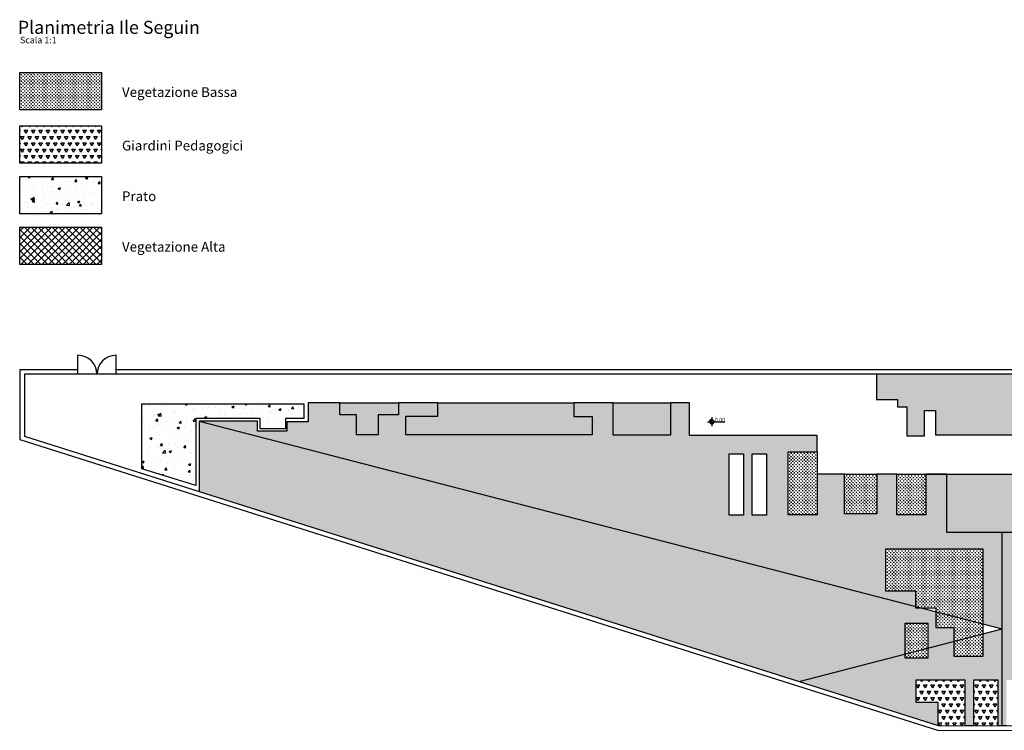
# Model space of a CAD drawing. Units: centimetres. Extents: x 61 to 499, y 92 to 201.
# Drawn here: x 61 to 212, y 92 to 201 of the extents above; entities that cross this region are included whole.
import ezdxf

# ---------------------------------------------------------------- set-up
doc = ezdxf.new("R2010")
doc.units = ezdxf.units.CM
doc.header["$LTSCALE"] = 0.01
doc.header["$MEASUREMENT"] = 0
doc.layers.add('LAYER_1', color=7, linetype='Continuous')
doc.layers.add('pavimentazione_1', color=254, linetype='Continuous')
pattern_1 = [(0, (315.64973, 248.8981), (0.24993368, 0.24993368), [0.12496684, -0.3749005]), (90, (315.71221, 248.83562), (-0.24993368, 0.24993368), [0.12496684, -0.3749005])]
pattern_2 = [(60, (315.6497, 248.8981), (-0.562351, 0.97402), [0.562351, -0.562351]), (120, (315.6497, 248.8981), (-1.1247015, 6e-10), [0.562351, -0.562351]), (0, (315.3686, 249.3851), (0.562351, 0.97402), [0.562351, -0.562351])]
pattern_3 = [(50, (315.6497, 248.898), (3.58535, -0.313677), [0.3749, -4.123906]), (355, (315.6497, 248.898), (-0.693573, 3.759963), [0.29992, -3.299125]), (100.4514, (315.9485, 248.872), (2.891777, 3.446285), [0.318616, -3.50478]), (46.1842, (315.6497, 249.898), (5.33479, -0.82738), [0.56235, -6.18586]), (96.6356, (316.0943, 249.829), (4.67207, 4.8693), [0.47792, -5.25717]), (351.1842, (315.65, 249.898), (4.67207, 4.8693), [0.44988, -4.94869]), (21, (316.1496, 249.648), (2.983743, -2.01256), [0.3749, -4.123906]), (326, (316.1496, 249.648), (1.216254, 3.62479), [0.29992, -3.299125]), (71.4514, (316.3982, 249.4802), (4.199997, 1.61223), [0.318616, -3.50478]), (37.5, (315.6497, 248.8981), (0.060783, 1.6640277), [0, -3.259135, 0, -3.349111, 0, -3.311621]), (7.5, (315.6497, 248.8981), (1.314999, 1.971535), [0, -1.909493, 0, -3.184155, 0, -1.262165]), (327.5, (314.535, 248.8981), (2.668404, -0.1127444), [0, -1.249668, 0, -3.898965, 0, -5.173627]), (317.5, (314.0352, 248.898), (2.915157, 0.500392), [0, -1.624569, 0, -2.589313, 0, -3.674025])]

msp = doc.modelspace()

# ---------------------------------------------------------------- hatches: boundary and pattern name
at = {"layer": 'LAYER_1'}
h = msp.add_hatch(dxfattribs=at)
h.set_pattern_fill('CROSS', color=256, scale=0.999735)
h.set_pattern_definition([(0, (311.54065, 240.52108), (0.24993368, 0.24993368), [0.12496684, -0.3749005]), (90, (311.60313, 240.4586), (-0.24993368, 0.24993368), [0.12496684, -0.3749005])])
h.paths.add_polyline_path([(73.45, 187.62), (73.45, 193.35), (60.92, 193.35), (60.92, 187.62)])
h = msp.add_hatch(dxfattribs=at)
h.set_pattern_fill('TRIANG', color=256, scale=2.999204)
h.set_pattern_definition([(60, (311.54065, 240.5211), (-0.5623508, 0.97402), [0.5623508, -0.5623508]), (120, (311.54065, 240.5211), (-1.1247015, 6e-10), [0.5623508, -0.5623508]), (0, (311.2595, 241.0081), (0.5623508, 0.97402), [0.5623508, -0.5623508])])
h.paths.add_polyline_path([(73.45, 179.41), (73.45, 185.14), (60.92, 185.14), (60.92, 179.41)])
h = msp.add_hatch(dxfattribs=at)
h.set_pattern_fill('AR-CONC', color=256, scale=0.499867)
h.set_pattern_definition([(50, (311.5407, 240.521), (3.58535, -0.313677), [0.3749, -4.123906]), (355, (311.5407, 240.521), (-0.693573, 3.759963), [0.29992, -3.299125]), (100.4514, (311.8394, 240.495), (2.891777, 3.446285), [0.318616, -3.50478]), (46.1842, (311.5407, 241.521), (5.33479, -0.82738), [0.56235, -6.18586]), (96.6356, (311.985, 241.452), (4.67207, 4.8693), [0.47792, -5.25717]), (351.1842, (311.5407, 241.521), (4.67207, 4.8693), [0.44988, -4.94869]), (21, (312.0405, 241.271), (2.983743, -2.01256), [0.3749, -4.123906]), (326, (312.0405, 241.271), (1.216254, 3.62479), [0.29992, -3.299125]), (71.4514, (312.289, 241.103), (4.199997, 1.61223), [0.318616, -3.50478]), (37.5, (311.5407, 240.5211), (0.060783, 1.664028), [0, -3.259135, 0, -3.349111, 0, -3.311621]), (7.5, (311.5407, 240.521), (1.314999, 1.971535), [0, -1.909493, 0, -3.184155, 0, -1.262165]), (327.5, (310.426, 240.5211), (2.668404, -0.1127444), [0, -1.249668, 0, -3.898965, 0, -5.173627]), (317.5, (309.926, 240.521), (2.915157, 0.500392), [0, -1.62457, 0, -2.589313, 0, -3.674025])])
h.paths.add_polyline_path([(73.45, 171.64), (73.45, 177.38), (60.92, 177.38), (60.92, 171.64)])
h = msp.add_hatch(dxfattribs=at)
h.set_pattern_fill('ANSI37', color=256, scale=6)
h.set_pattern_definition([(45, (233.9115, 194.5846), (-0.53033, 0.53033), []), (135, (233.9115, 194.5846), (-0.53033, -0.53033), [])])
h.paths.add_polyline_path([(60.92, 169.61), (60.92, 163.88), (73.45, 163.88), (73.45, 169.61)])
h = msp.add_hatch(dxfattribs=at)
h.set_pattern_fill('CROSS', color=256, scale=0.999735)
h.set_pattern_definition(pattern_1)
h.paths.add_polyline_path([(201.37, 141.5), (201.37, 137.74), (222.53, 137.74), (222.53, 140.57), (226.68, 140.57), (226.68, 137.66), (234.41, 137.66), (234.41, 143.34), (238.8, 143.34), (238.8, 147.03), (235.6, 147.03), (235.6, 147.03), (192.3, 147.03), (192.3, 143.14), (195.52, 143.14), (195.52, 142.03), (196.98, 142.03), (196.98, 137.59), (199.68, 137.59), (199.68, 141.5)])
h = msp.add_hatch(dxfattribs=at)
h.set_pattern_fill('AR-CONC', color=256, scale=0.499867)
h.set_pattern_definition(pattern_3)
h.paths.add_polyline_path([(87.92, 140.26), (97.76, 140.26), (97.76, 138.67), (101.67, 138.67), (101.67, 140.23), (104.45, 140.23), (104.45, 142.5), (79.61, 142.5), (79.61, 132.51), (87.92, 129.97)])
h = msp.add_hatch(dxfattribs=at)
h.set_pattern_fill('AR-CONC', color=256, scale=0.499867)
h.set_pattern_definition(pattern_3)
h.paths.add_polyline_path([(178.78, 135.11), (183.2, 135.11), (183.2, 135.11), (183.2, 137.62), (163.65, 137.62), (163.65, 142.65), (160.74, 142.65), (160.74, 137.7), (151.91, 137.7), (151.91, 142.65), (145.88, 142.66), (145.88, 140.57), (148.68, 140.57), (148.68, 137.72), (120.14, 137.72), (120.14, 140.6), (125.03, 140.6), (125.03, 142.66), (118.97, 142.66), (118.99, 140.79), (115.85, 140.79), (115.85, 137.74), (112.55, 137.74), (112.55, 140.79), (109.98, 140.79), (109.98, 142.66), (105.15, 142.66), (105.15, 139.73), (101.89, 139.73), (101.89, 138.3), (97.39, 138.3), (97.39, 139.82), (88.44, 139.82), (198.33, 111.38), (198.33, 113.74), (193.75, 113.74), (193.75, 120.25), (208.64, 120.25), (208.64, 108.71), (211.58, 107.95), (211.57, 122.76), (203.12, 122.75), (203.12, 131.73), (203.12, 131.73), (199.86, 131.73), (199.86, 125.5), (199.86, 125.48), (195.42, 125.48), (195.42, 131.73), (192.38, 131.73), (192.38, 125.62), (187.38, 125.62), (187.38, 131.73), (183.2, 131.73), (183.2, 125.46), (178.78, 125.46)])
h.paths.add_polyline_path([(169.7, 134.82), (171.9, 134.82), (171.9, 125.43), (169.7, 125.43)], flags=16)
h.paths.add_polyline_path([(173.23, 134.82), (175.43, 134.82), (175.43, 125.43), (173.23, 125.43)], flags=16)
h.paths.add_polyline_path([(88.44, 139.82), (88.44, 129.03), (180.45, 99.89), (196.7, 104.1), (196.7, 108.83), (200.21, 108.83), (200.21, 105), (204.25, 106.05), (204.25, 108.1), (201.45, 108.1), (201.45, 110.57), (199.22, 111.15), (198.33, 111.15), (198.33, 111.38)])
h.paths.add_polyline_path([(198.42, 100.15), (205.85, 100.15), (205.85, 93.14), (207.24, 93.14), (207.24, 100.15), (210.94, 100.14), (210.94, 93.14), (211.59, 93.14), (211.58, 107.95), (208.64, 107.19), (208.64, 103.74), (204.25, 103.74), (204.25, 106.05), (200.21, 105), (200.21, 103.48), (196.7, 103.48), (196.7, 104.1), (180.45, 99.89), (201.77, 93.14), (201.77, 96.66), (198.42, 96.66)])
h.paths.add_polyline_path([(250.91, 131.67), (244.91, 131.67), (244.91, 125.65), (244.91, 125.65), (239.01, 125.65), (239.01, 111.28), (235.89, 111.28), (235.89, 100.87), (229.79, 100.87), (229.79, 97.46), (250.91, 97.46)])
h.paths.add_polyline_path([(242.26, 103.72), (249.32, 103.72), (249.32, 99.15), (247.42, 99.15), (247.42, 100.23), (242.26, 100.23)], flags=16)
h.paths.add_polyline_path([(242.26, 105.02), (242.26, 109.65), (249.32, 109.65), (249.32, 105.02)], flags=16)
h.paths.add_polyline_path([(242.26, 111.15), (242.26, 113.64), (245.35, 113.64), (245.35, 115.2), (243.25, 115.2), (243.25, 119.27), (249.32, 119.27), (249.32, 116.8), (249.32, 111.15)], flags=16)
h.paths.add_polyline_path([(242.26, 120.8), (242.26, 124.04), (246.28, 124.04), (246.28, 130.28), (249.32, 130.28), (249.32, 120.8)], flags=16)
h.paths.add_polyline_path([(226.81, 103.32), (223.79, 103.32), (223.79, 108.23), (217.98, 108.24), (217.98, 105.26), (214.89, 105.26), (214.89, 122.76), (211.57, 122.76), (211.58, 107.95), (211.59, 93.14), (212.24, 93.14), (212.24, 100.14), (215.88, 100.14), (215.88, 93.14), (217.25, 93.14), (217.25, 100.14), (221.04, 100.14), (221.04, 93.14), (222.36, 93.14), (222.36, 100.14), (226.09, 100.13), (226.09, 93.13), (226.81, 93.13)])
h = msp.add_hatch(dxfattribs=at)
h.set_pattern_fill('CROSS', color=256, scale=0.999735)
h.set_pattern_definition(pattern_1)
h.paths.add_polyline_path([(118.97, 142.66), (109.98, 142.66), (109.98, 140.79), (109.98, 140.79), (112.55, 140.79), (112.55, 137.74), (115.85, 137.74), (115.85, 140.79), (118.97, 140.79)])
h.paths.add_polyline_path([(125.03, 142.66), (145.88, 142.66), (145.88, 140.57), (148.68, 140.57), (148.68, 137.72), (120.14, 137.72), (120.14, 140.6), (125.03, 140.6)])
h.paths.add_polyline_path([(160.74, 142.65), (151.91, 142.65), (151.91, 137.7), (160.74, 137.7)])
h = msp.add_hatch(dxfattribs=at)
h.set_pattern_fill('ANSI31', color=256, scale=0.004785)
h.set_pattern_definition([(45, (189.78283664, 154.1232624), (-0.000422964652, 0.000422964652), [])])
h.paths.add_polyline_path([(167.04, 139.76), (167.04, 140.09, 0.414214), (166.71, 139.76)])
h.paths.add_polyline_path([(167.37, 139.76), (167.04, 139.76), (167.04, 139.42, 0.414214)])
h = msp.add_hatch(dxfattribs=at)
h.set_pattern_fill('CROSS', color=256, scale=0.999735)
h.set_pattern_definition(pattern_1)
h.paths.add_polyline_path([(183.2, 131.73), (183.2, 135.11), (178.78, 135.11), (178.78, 125.46), (183.2, 125.46)])
h = msp.add_hatch(dxfattribs=at)
h.set_pattern_fill('CROSS', color=256, scale=0.999735)
h.set_pattern_definition(pattern_1)
h.paths.add_polyline_path([(187.38, 125.62), (192.38, 125.62), (192.38, 131.73), (187.38, 131.73)])
h = msp.add_hatch(dxfattribs=at)
h.set_pattern_fill('CROSS', color=256, scale=0.999735)
h.set_pattern_definition(pattern_1)
h.paths.add_polyline_path([(199.86, 131.73), (195.42, 131.73), (195.42, 125.49), (199.86, 125.48), (199.86, 125.49)])
h = msp.add_hatch(dxfattribs=at)
h.set_pattern_fill('CROSS', color=256, scale=0.999735)
h.set_pattern_definition(pattern_1)
h.paths.add_polyline_path([(229.81, 131.73), (226.71, 131.73), (226.71, 128.55), (223.66, 128.55), (223.66, 131.73), (203.12, 131.73), (203.12, 122.75), (214.89, 122.76), (214.89, 115.14), (220.71, 115.14), (220.71, 122.18), (223.96, 122.18), (223.96, 115.17), (229.88, 115.17), (229.88, 121.01), (226.9, 121.01), (226.9, 122.54), (229.81, 122.54)])
h = msp.add_hatch(dxfattribs=at)
h.set_pattern_fill('CROSS', color=256, scale=0.999735)
h.set_pattern_definition(pattern_1)
h.paths.add_polyline_path([(208.64, 120.25), (193.75, 120.25), (193.75, 113.74), (198.33, 113.74), (198.33, 111.38), (199.22, 111.15), (201.45, 111.15), (201.45, 110.57), (208.64, 108.71)])
h.paths.add_polyline_path([(201.45, 110.57), (201.45, 108.1), (204.25, 108.1), (204.25, 106.05), (208.64, 107.19), (208.64, 108.71)])
h.paths.add_polyline_path([(208.64, 107.19), (204.25, 106.05), (204.25, 103.74), (208.64, 103.74)])
h.paths.add_polyline_path([(200.21, 108.83), (196.7, 108.83), (196.7, 104.1), (200.21, 105)])
h.paths.add_polyline_path([(200.21, 105), (196.7, 104.1), (196.7, 103.48), (200.21, 103.48)])
h = msp.add_hatch(dxfattribs=at)
h.set_pattern_fill('TRIANG', color=256, scale=2.999204)
h.set_pattern_definition(pattern_2)
h.paths.add_polyline_path([(198.42, 100.15), (198.42, 96.66), (201.77, 96.66), (201.77, 93.14), (205.85, 93.14), (205.85, 100.15)])
h = msp.add_hatch(dxfattribs=at)
h.set_pattern_fill('TRIANG', color=256, scale=2.999204)
h.set_pattern_definition(pattern_2)
h.paths.add_polyline_path([(210.94, 100.14), (207.24, 100.15), (207.24, 93.14), (210.94, 93.14)])

# ---------------------------------------------------------------- linework, layer by layer
for p, q in [((79.61, 142.5), (104.45, 142.5)), ((79.61, 132.51), (79.61, 142.5)), ((104.45, 142.5), (104.45, 140.23)), ((109.98, 142.66), (105.15, 142.66)), ((105.15, 142.66), (105.15, 139.73)), ((109.98, 142.66), (118.97, 142.66)), ((109.98, 140.79), (109.98, 142.66)), ((118.97, 142.66), (118.99, 140.79)), ((125.03, 142.66), (118.97, 142.66)), ((118.97, 142.66), (118.97, 140.79)), ((125.03, 140.6), (125.03, 142.66)), ((151.91, 142.65), (145.88, 142.66)), ((145.88, 142.66), (145.88, 140.57)), ((151.91, 137.7), (151.91, 142.65)), ((163.65, 142.65), (160.74, 142.65)), ((160.74, 142.65), (160.74, 137.7)), ((163.65, 137.62), (163.65, 142.65)), ((112.55, 140.79), (109.98, 140.79)), ((109.98, 140.79), (109.98, 140.79)), ((112.55, 140.79), (109.98, 140.79)), ((112.55, 137.74), (112.55, 140.79)), ((112.55, 137.74), (112.55, 140.79)), ((118.99, 140.79), (115.85, 140.79)), ((115.85, 140.79), (115.85, 137.74)), ((118.97, 140.79), (115.85, 140.79)), ((115.85, 140.79), (115.85, 137.74)), ((120.14, 137.72), (120.14, 140.6)), ((120.14, 140.6), (125.03, 140.6)), ((145.88, 140.57), (148.68, 140.57)), ((148.68, 140.57), (148.68, 137.72)), ((97.76, 140.26), (87.92, 140.26)), ((87.92, 140.26), (87.92, 129.97)), ((97.39, 139.82), (88.44, 139.82)), ((88.44, 139.82), (88.44, 128.93)), ((97.39, 138.3), (97.39, 139.82)), ((97.76, 138.67), (97.76, 140.26)), ((104.45, 140.23), (101.67, 140.23)), ((101.67, 140.23), (101.67, 138.67)), ((105.15, 139.73), (101.89, 139.73)), ((101.89, 139.73), (101.89, 138.3)), ((101.89, 138.3), (97.39, 138.3)), ((101.67, 138.67), (97.76, 138.67)), ((115.85, 137.74), (112.55, 137.74)), ((115.85, 137.74), (112.55, 137.74)), ((148.68, 137.72), (120.14, 137.72)), ((160.74, 137.7), (151.91, 137.7)), ((183.2, 137.62), (163.65, 137.62)), ((183.2, 135.11), (183.2, 137.62)), ((60.92, 137.02), (60.92, 137)), ((178.78, 125.46), (178.78, 135.11)), ((178.78, 135.11), (183.2, 135.11)), ((87.92, 129.97), (79.61, 132.51)), ((187.38, 131.73), (183.2, 131.73)), ((183.2, 131.73), (183.2, 125.46)), ((187.38, 125.62), (187.38, 131.73)), ((195.42, 131.73), (192.38, 131.73)), ((192.38, 131.73), (192.38, 125.62)), ((195.42, 125.48), (195.42, 131.73)), ((199.86, 131.73), (203.69, 131.73)), ((203.12, 131.73), (199.86, 131.73)), ((199.86, 131.73), (199.86, 125.5)), ((203.12, 122.75), (203.12, 131.73)), ((183.2, 125.46), (178.78, 125.46)), ((192.38, 125.62), (187.38, 125.62)), ((199.86, 125.48), (195.42, 125.48)), ((199.86, 125.49), (199.86, 125.48)), ((214.89, 122.76), (203.12, 122.75)), ((196.7, 108.83), (200.21, 108.83)), ((196.7, 103.48), (196.7, 108.83)), ((200.21, 108.83), (200.21, 103.48)), ((200.21, 103.48), (196.7, 103.48)), ((198.42, 96.66), (198.42, 100.15)), ((198.42, 100.15), (205.85, 100.15)), ((205.85, 100.15), (205.85, 93.14)), ((207.24, 93.14), (207.24, 100.15)), ((207.24, 100.15), (210.94, 100.14)), ((210.94, 100.14), (210.94, 93.14)), ((201.77, 96.66), (198.42, 96.66)), ((201.77, 93.14), (201.77, 96.66)), ((205.85, 93.14), (207.24, 93.14)), ((210.94, 93.14), (212.24, 93.14))]:
    msp.add_line(p, q)
for points in [[(235.6, 194.53), (235.6, 147.03), (61.63, 147.03), (61.63, 137.52), (201.77, 93.14), (497.74, 93.1), (497.79, 147.03), (256.95, 147.03), (256.95, 160.68), (256.1, 160.68), (256.1, 194.53)], [(60.92, 137), (201.66, 92.43), (498.44, 92.39), (498.54, 147.74), (256.95, 147.74), (256.95, 147.74)], [(69.82, 147.74), (60.92, 147.74), (60.92, 137.02)], [(233.83, 147.74), (75.67, 147.74)], [(192.3, 147.03), (192.3, 143.14), (195.52, 143.14), (195.52, 142.03), (196.98, 142.03), (196.98, 137.59), (199.68, 137.59), (199.68, 141.5), (201.37, 141.5), (201.37, 137.75), (201.37, 137.74), (222.53, 137.74), (222.53, 140.57), (226.68, 140.57), (226.68, 137.66), (234.41, 137.66), (234.41, 143.34), (238.8, 143.34), (238.8, 147.03), (192.3, 147.04)], [(183.2, 135.11), (183.2, 125.46), (178.78, 125.46), (178.78, 135.11), (183.2, 135.11)], [(203.12, 131.73), (223.66, 131.73), (223.66, 128.55), (226.71, 128.55), (226.71, 128.55), (226.71, 131.73), (229.81, 131.73), (229.81, 122.54), (226.9, 122.54), (226.9, 121.01), (229.88, 121.01), (229.88, 115.17), (223.96, 115.17), (223.96, 122.18), (220.71, 122.18), (220.71, 115.14), (214.89, 115.14), (214.89, 122.75)], [(193.75, 120.25), (208.64, 120.25), (208.64, 103.74), (204.25, 103.74), (204.25, 108.1), (201.45, 108.1), (201.45, 111.15), (198.33, 111.15), (198.33, 113.74), (193.75, 113.74), (193.75, 120.25)]]:
    msp.add_lwpolyline(points)
for points in [[(145.88, 142.66), (145.88, 140.57), (148.68, 140.57), (148.68, 137.72), (120.14, 137.72), (120.14, 140.6), (125.03, 140.6), (125.03, 142.66)], [(160.74, 142.65), (160.74, 137.7), (151.91, 137.7), (151.91, 142.65)], [(171.9, 134.82), (171.9, 125.43), (169.7, 125.43), (169.7, 134.82)], [(175.43, 134.82), (175.43, 125.43), (173.23, 125.43), (173.23, 134.82)], [(192.38, 131.73), (192.38, 125.62), (187.38, 125.62), (187.38, 131.73)], [(199.86, 125.48), (195.42, 125.49), (195.42, 131.73), (199.86, 131.73)]]:
    msp.add_lwpolyline(points, close=True)
for p, q in [((166.37, 139.76), (169.05, 139.76)), ((167.04, 140.43), (167.04, 139.09))]:
    msp.add_line(p, q, dxfattribs=at)
for points in [[(60.92, 193.35), (73.45, 193.35), (73.45, 187.62), (60.92, 187.62)], [(60.92, 185.14), (73.45, 185.14), (73.45, 179.41), (60.92, 179.41)], [(60.92, 177.38), (73.45, 177.38), (73.45, 171.64), (60.92, 171.64)], [(60.92, 169.61), (73.45, 169.61), (73.45, 163.88), (60.92, 163.88)]]:
    msp.add_lwpolyline(points, close=True, dxfattribs=at)
msp.add_circle((167.04, 139.76), 0.333, dxfattribs=at)
at = {"layer": 'pavimentazione_1'}
for p, q in [((69.82, 147.03), (69.82, 149.96)), ((75.67, 147.03), (75.67, 149.96)), ((88.44, 139.82), (211.58, 107.95)), ((211.59, 93.14), (211.57, 122.76)), ((180.45, 99.89), (211.58, 107.95))]:
    msp.add_line(p, q, dxfattribs=at)
for centre, start, end in [((69.82, 147.03), 0, 90), ((75.67, 147.03), 90, 180)]:
    msp.add_arc(centre, 2.92, start, end, dxfattribs=at)

# ---------------------------------------------------------------- texts
at = {"layer": 'LAYER_1', "attachment_point": 1}
for s, width, heights, insert, char_height in [('{\\fYu Gothic|b0|i0|c0|p34;\\H1.33333x;Planimetria Ile Seguin\\H0.75x; }', 38.2319, [0], (60.61, 201.28), 1.5), ('{\\fYu Gothic|b0|i0|c0|p34;Scala 1:1}', 22.3549, [3.63], (60.93, 198.83), 1), ('{\\fYu Gothic|b0|i0|c0|p34;Vegetazione Bassa}', 38.2319, [0], (76.58, 191.09), 1.5), ('{\\fYu Gothic|b0|i0|c0|p34;Giardini Pedagogici}', 38.2319, [0], (76.58, 182.88), 1.5), ('{\\fYu Gothic|b0|i0|c0|p34;Prato}', 38.2319, [0], (76.58, 175.11), 1.5), ('{\\fYu Gothic|b0|i0|c0|p34;Vegetazione Alta}', 38.2319, [0], (76.58, 167.35), 1.5), ('{\\fYu Gothic|b0|i0|c0|p34;0.00}', 38.2319, [0], (167.51, 140.36), 0.6)]:
    msp.add_mtext_dynamic_manual_height_columns(s, width=width, gutter_width=0.01, heights=heights, dxfattribs=dict(at, insert=insert, char_height=char_height))

doc.saveas('drawing.dxf')
